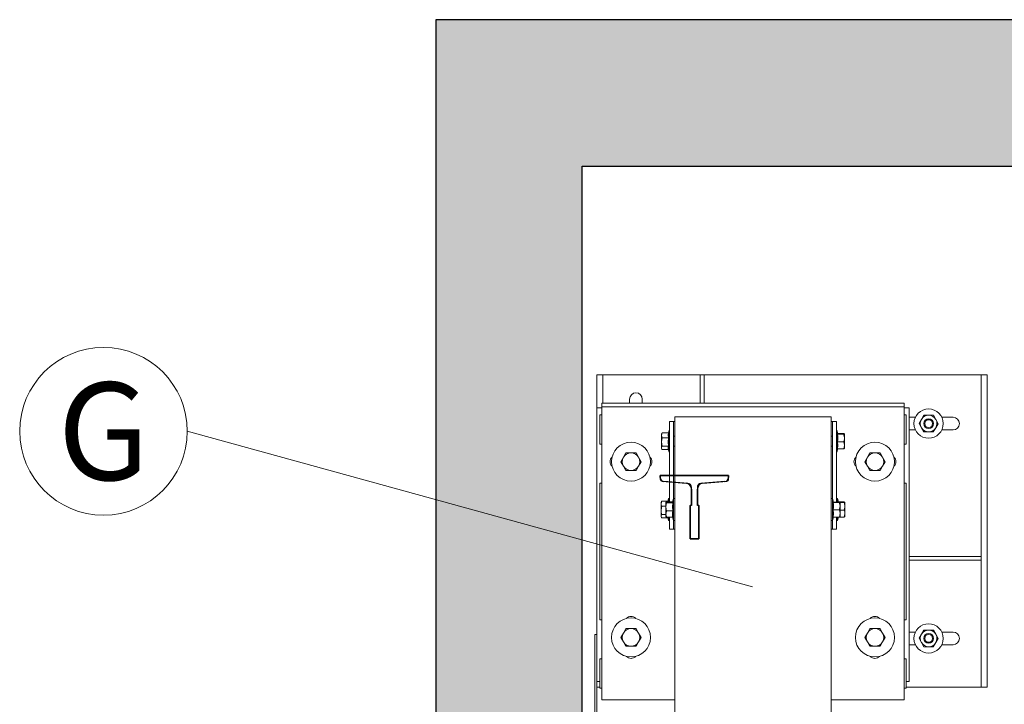
# Model space of a CAD drawing. Units: millimetres. Extents: x 2066 to 2276, y 480 to 777.
# Drawn here: x 2137 to 2152, y 528 to 539 of the extents above; entities that cross this region are included whole.
import ezdxf
from ezdxf.enums import TextEntityAlignment as Align

# ---------------------------------------------------------------- set-up
doc = ezdxf.new("R2010")
doc.units = ezdxf.units.MM
for name, color, linetype, lineweight in [('ENOR_cotasyejes', 45, 'Continuous', 0), ('ENOR_muro', 140, 'Continuous', 0), ('ENOR_texto', 53, 'Continuous', 0)]:
    doc.layers.add(name, color=color, linetype=linetype, lineweight=lineweight)
for name, color, linetype in [('ENOR_trama1', 8, 'Continuous'), ('EnorHueco', 4, 'Continuous'), ('EnorInstalacion', 183, 'Continuous')]:
    doc.layers.add(name, color=color, linetype=linetype)
doc.styles.add('ARIALNARROW', font='ARIALN.TTF')

# ---------------------------------------------------------------- blocks, each defined once
blk = doc.blocks.new('T70-1A')
at = {"color": 0}
for p, q in [((-65, -35), (-65, 35)), ((-65, 35), (-62.7, 35)), ((-58.7, 31.3), (-56.8, 6.7)), ((-52.8, 3), (-35.4, 3)), ((-34, 4.4), (-34, 4.5)), ((-34, 4.5), (0, 4.5)), ((0, 4.5), (0, -4.5)), ((-56.8, -6.7), (-58.7, -31.3)), ((-35.4, -3), (-52.8, -3)), ((-34, -4.5), (-34, -4.4)), ((0, -4.5), (-34, -4.5)), ((-62.7, -35), (-65, -35))]:
    blk.add_line(p, q, dxfattribs=at)
for centre, radius, start, end in [((-62.7, 31), 4, 4.4672, 90), ((-52.8, 7), 4, 184.4672, 270), ((-35.4, 4.4), 1.4, 270, 360), ((-52.8, -7), 4, 90, 175.5328), ((-35.4, -4.4), 1.4, 0, 90), ((-62.7, -31), 4, 270, 355.5328)]:
    blk.add_arc(centre, radius, start, end, dxfattribs=at)
blk = doc.blocks.new('T70_1A')
blk.add_blockref('T70-1A', (65, 0))
blk = doc.blocks.new('MA810_ficha3_CARGAS')
at = {"layer": 'ENOR_trama1'}
blk.add_hatch(color=256, dxfattribs=at).paths.add_polyline_path([(0, -32.802), (0, -60.997), (9.001, -60.997), (9.001, -58.747), (2.25, -58.747), (2.25, -35.052), (24.891, -35.052), (24.891, -58.747), (19.651, -58.747), (19.651, -60.997), (27.141, -60.997), (27.141, -32.802)])
at = {"layer": 'ENOR_cotasyejes', "lineweight": 0}
blk.add_line((-3.821, -39.124), (4.867, -41.513), dxfattribs=at)
blk.add_circle((-5.109, -39.124), 1.288, dxfattribs=at)
at = {"layer": 'EnorHueco', "ltscale": 20}
blk.add_lwpolyline([(0, -32.802), (0, -60.997), (9.001, -60.997), (9.001, -58.747), (2.25, -58.747), (2.25, -35.052), (24.891, -35.052), (24.891, -58.747), (19.651, -58.747), (19.651, -60.997), (27.141, -60.997), (27.141, -32.802)], close=True, dxfattribs=at)
at = {"layer": 'EnorInstalacion', "linetype": 'Continuous', "lineweight": 15}
for p, q in [((2.565, -38.256), (2.475, -38.256)), ((2.475, -38.256), (2.475, -38.766)), ((2.565, -38.256), (2.7, -38.256)), ((2.565, -38.256), (2.565, -38.691)), ((2.7, -38.256), (4.065, -38.256)), ((4.065, -38.256), (4.065, -38.691)), ((4.125, -38.256), (4.065, -38.256)), ((4.125, -38.256), (8.25, -38.256)), ((4.125, -38.256), (4.125, -38.691)), ((8.25, -38.256), (8.385, -38.256)), ((8.385, -38.256), (8.385, -41.046)), ((8.475, -38.256), (8.385, -38.256)), ((8.475, -38.256), (8.475, -43.056)), ((2.55, -38.691), (7.2, -38.691)), ((2.55, -38.691), (2.55, -38.751)), ((2.978, -38.691), (2.978, -38.631)), ((3.173, -38.631), (3.173, -38.691)), ((7.2, -38.691), (7.2, -38.751)), ((2.475, -38.766), (2.475, -38.916)), ((2.475, -38.766), (2.55, -38.766)), ((2.52, -38.871), (2.55, -38.871)), ((2.52, -39.321), (2.52, -38.871)), ((2.55, -38.751), (7.2, -38.751)), ((2.55, -38.751), (2.55, -38.841)), ((2.55, -38.841), (2.55, -43.101)), ((7.2, -38.751), (7.2, -38.841)), ((7.2, -38.766), (7.275, -38.766)), ((7.2, -38.841), (7.2, -43.101)), ((7.2, -38.871), (7.23, -38.871)), ((7.23, -38.871), (7.23, -39.321)), ((7.275, -38.766), (7.275, -38.916)), ((7.503, -38.878), (7.465, -38.941)), ((7.576, -38.879), (7.503, -38.878)), ((7.65, -38.879), (7.576, -38.879)), ((7.65, -38.879), (7.686, -38.943)), ((2.475, -38.916), (2.475, -42.816)), ((3.593, -38.976), (3.653, -38.976)), ((3.593, -40.206), (3.593, -38.976)), ((3.653, -40.159), (3.653, -38.976)), ((3.653, -38.976), (3.675, -38.976)), ((3.675, -43.641), (3.675, -38.901)), ((3.675, -38.901), (3.773, -38.901)), ((3.773, -38.901), (5.978, -38.901)), ((5.978, -38.901), (6.075, -38.901)), ((6.075, -43.641), (6.075, -38.901)), ((6.075, -38.976), (6.098, -38.976)), ((6.098, -40.159), (6.098, -38.976)), ((6.098, -38.976), (6.158, -38.976)), ((6.158, -40.211), (6.158, -38.976)), ((7.275, -38.908), (7.372, -38.908)), ((7.275, -38.916), (7.275, -42.816)), ((7.465, -38.941), (7.428, -39.004)), ((7.428, -39.004), (7.464, -39.069)), ((7.685, -39.071), (7.722, -39.008)), ((7.686, -38.943), (7.722, -39.008)), ((7.778, -38.908), (7.95, -38.908)), ((3.476, -39.153), (3.47, -39.163)), ((3.47, -39.163), (3.47, -39.185)), ((3.47, -39.185), (3.47, -39.287)), ((3.48, -39.147), (3.477, -39.153)), ((3.575, -39.147), (3.48, -39.147)), ((3.585, -39.109), (3.574, -39.147)), ((3.585, -39.428), (3.585, -39.109)), ((3.593, -39.109), (3.585, -39.109)), ((6.165, -39.109), (6.158, -39.109)), ((6.165, -39.109), (6.165, -39.202)), ((6.18, -39.163), (6.165, -39.109)), ((6.175, -39.168), (6.27, -39.168)), ((6.179, -39.159), (6.27, -39.159)), ((6.281, -39.226), (6.281, -39.164)), ((7.372, -39.103), (7.275, -39.103)), ((7.464, -39.069), (7.5, -39.133)), ((7.5, -39.133), (7.574, -39.133)), ((7.574, -39.133), (7.647, -39.134)), ((7.647, -39.134), (7.685, -39.071)), ((7.95, -39.103), (7.778, -39.103)), ((2.52, -39.321), (2.55, -39.321)), ((3.47, -39.379), (3.47, -39.287)), ((3.575, -39.223), (3.48, -39.223)), ((3.675, -39.201), (3.653, -39.201)), ((3.653, -39.351), (3.675, -39.351)), ((6.098, -39.201), (6.075, -39.201)), ((6.075, -39.351), (6.098, -39.351)), ((6.165, -39.202), (6.165, -39.443)), ((6.175, -39.284), (6.27, -39.284)), ((6.281, -39.226), (6.281, -39.338)), ((6.281, -39.388), (6.281, -39.338)), ((7.2, -39.321), (7.23, -39.321)), ((2.922, -39.456), (2.883, -39.523)), ((3, -39.456), (2.922, -39.456)), ((3.078, -39.456), (3, -39.456)), ((3.117, -39.523), (3.078, -39.456)), ((3.47, -39.379), (3.47, -39.388)), ((3.47, -39.388), (3.476, -39.399)), ((3.575, -39.352), (3.48, -39.352)), ((3.574, -39.405), (3.48, -39.405)), ((3.573, -39.399), (3.585, -39.443)), ((3.585, -39.443), (3.585, -39.428)), ((3.585, -39.443), (3.593, -39.443)), ((6.158, -39.443), (6.165, -39.443)), ((6.165, -39.443), (6.179, -39.393)), ((6.175, -39.393), (6.27, -39.393)), ((6.672, -39.456), (6.633, -39.523)), ((6.75, -39.456), (6.672, -39.456)), ((6.828, -39.456), (6.75, -39.456)), ((6.867, -39.523), (6.828, -39.456)), ((2.883, -39.523), (2.844, -39.591)), ((2.844, -39.591), (2.883, -39.658)), ((3.156, -39.591), (3.117, -39.523)), ((3.117, -39.658), (3.156, -39.591)), ((6.633, -39.523), (6.594, -39.591)), ((6.594, -39.591), (6.633, -39.658)), ((6.906, -39.591), (6.867, -39.523)), ((6.867, -39.658), (6.906, -39.591)), ((2.883, -39.658), (2.922, -39.726)), ((2.922, -39.726), (3, -39.726)), ((3, -39.726), (3.078, -39.726)), ((3.078, -39.726), (3.117, -39.658)), ((6.633, -39.658), (6.672, -39.726)), ((6.672, -39.726), (6.75, -39.726)), ((6.75, -39.726), (6.828, -39.726)), ((6.828, -39.726), (6.867, -39.658)), ((2.52, -42.021), (2.52, -39.921)), ((2.55, -39.921), (2.52, -39.921)), ((7.23, -39.921), (7.2, -39.921)), ((7.23, -39.921), (7.23, -42.021)), ((3.468, -40.203), (3.462, -40.213)), ((3.462, -40.213), (3.462, -40.235)), ((3.462, -40.235), (3.462, -40.337)), ((3.472, -40.197), (3.469, -40.203)), ((3.567, -40.197), (3.472, -40.197)), ((3.537, -40.215), (3.537, -40.284)), ((3.639, -40.206), (3.547, -40.206)), ((3.642, -40.224), (3.547, -40.224)), ((3.567, -40.197), (3.566, -40.206)), ((3.578, -40.159), (3.567, -40.197)), ((3.578, -40.206), (3.578, -40.159)), ((3.593, -40.159), (3.578, -40.159)), ((3.653, -40.159), (3.637, -40.213)), ((3.653, -40.429), (3.653, -40.159)), ((3.675, -40.159), (3.653, -40.159)), ((6.098, -40.159), (6.075, -40.159)), ((6.098, -40.159), (6.098, -40.247)), ((6.113, -40.213), (6.098, -40.159)), ((6.098, -40.247), (6.098, -40.493)), ((6.108, -40.216), (6.203, -40.216)), ((6.112, -40.211), (6.203, -40.211)), ((6.173, -40.159), (6.158, -40.159)), ((6.173, -40.159), (6.173, -40.211)), ((6.187, -40.211), (6.173, -40.159)), ((6.187, -40.209), (6.278, -40.209)), ((6.213, -40.273), (6.213, -40.214)), ((6.213, -40.218), (6.278, -40.218)), ((6.288, -40.276), (6.288, -40.214)), ((3.462, -40.429), (3.462, -40.337)), ((3.537, -40.273), (3.472, -40.273)), ((3.537, -40.402), (3.472, -40.402)), ((3.537, -40.395), (3.537, -40.284)), ((3.537, -40.395), (3.537, -40.438)), ((3.642, -40.344), (3.547, -40.344)), ((6.108, -40.33), (6.203, -40.33)), ((6.213, -40.273), (6.213, -40.386)), ((6.213, -40.334), (6.278, -40.334)), ((6.213, -40.438), (6.213, -40.386)), ((6.288, -40.276), (6.288, -40.388)), ((6.288, -40.438), (6.288, -40.388)), ((3.462, -40.429), (3.462, -40.438)), ((3.462, -40.438), (3.468, -40.449)), ((3.567, -40.455), (3.472, -40.455)), ((3.642, -40.446), (3.547, -40.446)), ((3.565, -40.449), (3.578, -40.493)), ((3.578, -40.478), (3.578, -40.446)), ((3.578, -40.493), (3.578, -40.478)), ((3.578, -40.493), (3.593, -40.493)), ((3.593, -40.626), (3.593, -40.446)), ((3.639, -40.446), (3.653, -40.493)), ((3.653, -40.493), (3.653, -40.429)), ((3.653, -40.626), (3.653, -40.493)), ((3.653, -40.493), (3.675, -40.493)), ((6.075, -40.493), (6.098, -40.493)), ((6.098, -40.493), (6.112, -40.441)), ((6.098, -40.626), (6.098, -40.493)), ((6.108, -40.441), (6.203, -40.441)), ((6.158, -40.626), (6.158, -40.441)), ((6.158, -40.493), (6.173, -40.493)), ((6.173, -40.441), (6.173, -40.493)), ((6.173, -40.493), (6.187, -40.443)), ((6.183, -40.443), (6.278, -40.443)), ((3.593, -40.626), (3.653, -40.626)), ((3.653, -40.626), (3.675, -40.626)), ((6.075, -40.626), (6.098, -40.626)), ((6.098, -40.626), (6.158, -40.626)), ((8.385, -41.046), (7.275, -41.046)), ((8.385, -41.106), (7.275, -41.106)), ((8.385, -41.106), (8.385, -41.046)), ((8.385, -41.106), (8.385, -43.056)), ((2.52, -42.021), (2.55, -42.021)), ((7.2, -42.021), (7.23, -42.021)), ((2.883, -42.223), (2.844, -42.291)), ((2.922, -42.156), (2.883, -42.223)), ((3, -42.156), (2.922, -42.156)), ((3.078, -42.156), (3, -42.156)), ((3.117, -42.223), (3.078, -42.156)), ((3.156, -42.291), (3.117, -42.223)), ((6.633, -42.223), (6.594, -42.291)), ((6.672, -42.156), (6.633, -42.223)), ((6.75, -42.156), (6.672, -42.156)), ((6.828, -42.156), (6.75, -42.156)), ((6.867, -42.223), (6.828, -42.156)), ((6.906, -42.291), (6.867, -42.223)), ((7.372, -42.208), (7.275, -42.208)), ((7.503, -42.178), (7.465, -42.241)), ((7.576, -42.179), (7.503, -42.178)), ((7.65, -42.179), (7.576, -42.179)), ((7.65, -42.179), (7.686, -42.243)), ((7.95, -42.208), (7.778, -42.208)), ((2.445, -52.356), (2.445, -42.246)), ((2.445, -42.246), (2.445, -43.746)), ((2.475, -42.246), (2.445, -42.246)), ((2.475, -42.246), (2.445, -42.246)), ((2.475, -42.246), (2.475, -43.746)), ((2.475, -42.966), (2.475, -42.246)), ((2.844, -42.291), (2.883, -42.358)), ((2.883, -42.358), (2.922, -42.426)), ((3.078, -42.426), (3.117, -42.358)), ((3.117, -42.358), (3.156, -42.291)), ((6.594, -42.291), (6.633, -42.358)), ((6.633, -42.358), (6.672, -42.426)), ((6.828, -42.426), (6.867, -42.358)), ((6.867, -42.358), (6.906, -42.291)), ((7.465, -42.241), (7.428, -42.304)), ((7.428, -42.304), (7.464, -42.369)), ((7.464, -42.369), (7.5, -42.433)), ((7.647, -42.434), (7.685, -42.371)), ((7.685, -42.371), (7.722, -42.308)), ((7.686, -42.243), (7.722, -42.308)), ((2.922, -42.426), (3, -42.426)), ((3, -42.426), (3.078, -42.426)), ((6.672, -42.426), (6.75, -42.426)), ((6.75, -42.426), (6.828, -42.426)), ((7.275, -42.403), (7.372, -42.403)), ((7.5, -42.433), (7.574, -42.433)), ((7.574, -42.433), (7.647, -42.434)), ((7.778, -42.403), (7.95, -42.403)), ((2.55, -42.621), (2.52, -42.621)), ((2.52, -43.071), (2.52, -42.621)), ((7.23, -42.621), (7.2, -42.621)), ((7.23, -42.621), (7.23, -43.071)), ((2.475, -42.816), (2.475, -42.966)), ((7.275, -42.816), (7.275, -42.966)), ((2.475, -51.636), (2.475, -42.966)), ((2.475, -42.966), (2.52, -42.966)), ((7.23, -42.966), (7.275, -42.966)), ((2.52, -43.056), (2.475, -43.056)), ((2.55, -43.071), (2.52, -43.071)), ((2.55, -43.101), (2.55, -43.251)), ((7.23, -43.071), (7.2, -43.071)), ((7.2, -43.101), (7.2, -43.251)), ((7.23, -43.056), (8.25, -43.056)), ((8.25, -43.056), (8.385, -43.056)), ((8.475, -43.056), (8.385, -43.056)), ((2.55, -43.251), (3.675, -43.251)), ((6.075, -43.251), (7.2, -43.251))]:
    blk.add_line(p, q, dxfattribs=at)
at = {"layer": 'EnorInstalacion'}
for p, q in [((3.45, -39.801), (3.45, -39.861)), ((4.5, -39.801), (3.45, -39.801)), ((4.5, -39.861), (4.5, -39.801)), ((3.478, -39.891), (3.847, -39.921)), ((4.103, -39.921), (4.472, -39.891)), ((3.93, -40.011), (3.93, -40.266)), ((4.02, -40.266), (4.02, -40.011)), ((3.93, -40.266), (3.908, -40.266)), ((3.908, -40.266), (3.908, -40.776)), ((4.043, -40.266), (4.02, -40.266)), ((4.043, -40.776), (4.043, -40.266)), ((3.908, -40.776), (4.043, -40.776))]:
    blk.add_line(p, q, dxfattribs=at)
at = {"layer": 'EnorInstalacion', "linetype": 'Continuous', "lineweight": 15, "flags": 128}
for points in [[(3.47, -39.185), (3.47, -39.182), (3.48, -39.147)], [(3.48, -39.223), (3.472, -39.204), (3.47, -39.185)], [(3.575, -39.147), (3.57, -39.184), (3.575, -39.223)], [(6.175, -39.168), (6.18, -39.164), (6.18, -39.163)], [(6.27, -39.159), (6.278, -39.162), (6.281, -39.164)], [(6.281, -39.164), (6.28, -39.164), (6.27, -39.168)], [(6.27, -39.168), (6.274, -39.181), (6.281, -39.226)], [(3.47, -39.287), (3.47, -39.283), (3.48, -39.223)], [(3.48, -39.352), (3.472, -39.32), (3.47, -39.287)], [(3.575, -39.223), (3.57, -39.287), (3.575, -39.352)], [(6.175, -39.393), (6.18, -39.339), (6.175, -39.284)], [(6.281, -39.226), (6.28, -39.241), (6.27, -39.284)], [(6.27, -39.284), (6.278, -39.311), (6.281, -39.338)], [(6.281, -39.338), (6.28, -39.342), (6.27, -39.393)], [(3.47, -39.379), (3.47, -39.372), (3.48, -39.352)], [(3.48, -39.405), (3.476, -39.399), (3.47, -39.379)], [(6.27, -39.393), (6.278, -39.39), (6.281, -39.388)], [(3.462, -40.235), (3.462, -40.232), (3.472, -40.197)], [(3.472, -40.273), (3.465, -40.254), (3.462, -40.235)], [(3.537, -40.215), (3.537, -40.214), (3.547, -40.206)], [(3.547, -40.224), (3.54, -40.219), (3.537, -40.215)], [(3.537, -40.284), (3.537, -40.279), (3.547, -40.224)], [(3.638, -40.212), (3.637, -40.214), (3.642, -40.224)], [(3.642, -40.224), (3.637, -40.283), (3.642, -40.344)], [(6.108, -40.216), (6.113, -40.214), (6.112, -40.213)], [(6.203, -40.211), (6.21, -40.212), (6.213, -40.214)], [(6.213, -40.214), (6.213, -40.214), (6.203, -40.216)], [(6.203, -40.216), (6.207, -40.229), (6.213, -40.273)], [(6.278, -40.209), (6.285, -40.212), (6.288, -40.214)], [(6.288, -40.214), (6.288, -40.214), (6.278, -40.218)], [(6.278, -40.218), (6.282, -40.231), (6.288, -40.276)], [(3.462, -40.337), (3.462, -40.333), (3.472, -40.273)], [(3.472, -40.402), (3.465, -40.37), (3.462, -40.337)], [(3.462, -40.429), (3.463, -40.422), (3.472, -40.402)], [(3.547, -40.344), (3.54, -40.314), (3.537, -40.284)], [(3.537, -40.395), (3.538, -40.382), (3.547, -40.344)], [(3.547, -40.446), (3.543, -40.435), (3.537, -40.395)], [(6.108, -40.441), (6.113, -40.386), (6.108, -40.33)], [(6.213, -40.273), (6.212, -40.287), (6.203, -40.33)], [(6.203, -40.33), (6.21, -40.357), (6.213, -40.386)], [(6.213, -40.386), (6.213, -40.389), (6.203, -40.441)], [(6.288, -40.276), (6.287, -40.291), (6.278, -40.334)], [(6.278, -40.334), (6.285, -40.361), (6.288, -40.388)], [(6.288, -40.388), (6.288, -40.392), (6.278, -40.443)], [(3.472, -40.455), (3.468, -40.449), (3.462, -40.429)], [(3.537, -40.437), (3.537, -40.438), (3.547, -40.446)], [(3.565, -40.446), (3.565, -40.448), (3.565, -40.449)], [(6.203, -40.441), (6.21, -40.44), (6.213, -40.438)], [(6.278, -40.443), (6.285, -40.44), (6.288, -40.438)], [(2.445, -42.246), (2.445, -42.246)], [(2.475, -42.246), (2.475, -42.246)]]:
    blk.add_lwpolyline(points, dxfattribs=at)
at = {"layer": 'EnorInstalacion', "linetype": 'Continuous', "lineweight": 15}
for centre, radius in [((7.575, -39.006), 0.225), ((7.575, -39.006), 0.075), ((7.575, -39.006), 0.06), ((3, -39.591), 0.3), ((6.75, -39.591), 0.3), ((3, -42.291), 0.3), ((6.75, -42.291), 0.3), ((7.575, -42.306), 0.225), ((7.575, -42.306), 0.075), ((7.575, -42.306), 0.06)]:
    blk.add_circle(centre, radius, dxfattribs=at)
for centre, radius, start, end in [((3.075, -38.631), 0.0975, 0, 180), ((7.575, -39.006), 0.128, 89.3845, 149.3845), ((7.575, -39.006), 0.128, 29.3845, 89.3845), ((7.575, -39.006), 0.128, 149.3845, 209.3845), ((7.575, -39.006), 0.128, 329.3845, 29.3845), ((7.95, -39.006), 0.0975, 270, 90), ((5.819, -39.226), 0.361, 350.7109, 9.2891), ((7.575, -39.006), 0.128, 209.3845, 269.3845), ((7.575, -39.006), 0.128, 269.3845, 329.3845), ((3, -39.591), 0.135, 90, 150), ((3, -39.591), 0.135, 30, 90), ((3.643, -39.378), 0.0732, 158.8962, 196.8723), ((6.75, -39.591), 0.135, 90, 150), ((6.75, -39.591), 0.135, 30, 90), ((2.775, -39.591), 0.0975, 132.9038, 227.0962), ((3, -39.591), 0.135, 150, 210), ((3, -39.591), 0.135, 330, 30), ((3.225, -39.591), 0.0975, 312.9038, 47.0962), ((6.525, -39.591), 0.0975, 132.9038, 227.0962), ((6.75, -39.591), 0.135, 150, 210), ((6.75, -39.591), 0.135, 330, 30), ((6.975, -39.591), 0.0975, 312.9038, 47.0962), ((3, -39.591), 0.135, 210, 270), ((3, -39.591), 0.135, 270, 330), ((6.75, -39.591), 0.135, 210, 270), ((6.75, -39.591), 0.135, 270, 330), ((5.763, -40.273), 0.35, 350.5637, 9.4363), ((3.917, -40.395), 0.28, 169.4483, 190.5517), ((3, -42.066), 0.0975, 42.9038, 137.0962), ((6.75, -42.066), 0.0975, 42.9038, 137.0962), ((3, -42.291), 0.135, 150, 210), ((3, -42.291), 0.135, 90, 150), ((3, -42.291), 0.135, 30, 90), ((3, -42.291), 0.135, 330, 30), ((6.75, -42.291), 0.135, 150, 210), ((6.75, -42.291), 0.135, 90, 150), ((6.75, -42.291), 0.135, 30, 90), ((6.75, -42.291), 0.135, 330, 30), ((7.575, -42.306), 0.128, 89.3845, 149.3845), ((7.575, -42.306), 0.128, 29.3845, 89.3845), ((7.95, -42.306), 0.0975, 270, 90), ((3, -42.291), 0.135, 210, 270), ((3, -42.291), 0.135, 270, 330), ((6.75, -42.291), 0.135, 210, 270), ((6.75, -42.291), 0.135, 270, 330), ((7.575, -42.306), 0.128, 149.3845, 209.3845), ((7.575, -42.306), 0.128, 209.3845, 269.3845), ((7.575, -42.306), 0.128, 269.3845, 329.3845), ((7.575, -42.306), 0.128, 329.3845, 29.3845), ((3, -42.516), 0.0975, 222.9038, 317.0962), ((6.75, -42.516), 0.0975, 222.9038, 317.0962)]:
    blk.add_arc(centre, radius, start, end, dxfattribs=at)
at = {"layer": 'EnorInstalacion'}
for centre, radius, start, end in [((3.48, -39.861), 0.03, 180, 265.3609), ((3.84, -40.011), 0.09, 0, 85.3609), ((4.11, -40.011), 0.09, 94.6391, 180), ((4.47, -39.861), 0.03, 274.6391, 0)]:
    blk.add_arc(centre, radius, start, end, dxfattribs=at)
at = {"layer": 'EnorInstalacion', "xscale": 0.01499999999998636, "yscale": 0.01499999999998636, "zscale": 0.01499999999999999, "rotation": 270}
blk.add_blockref('T70_1A', (3.975, -39.801), dxfattribs=at)
at = {"layer": 'ENOR_texto', "lineweight": 0, "style": 'ARIALNARROW'}
blk.add_text('G', height=1.5, dxfattribs=at).set_placement((-5.109, -39.124), align=Align.MIDDLE_CENTER)
blk = doc.blocks.new('MA810_ficha3')
at = {"layer": 'ENOR_muro'}
blk.add_blockref('MA810_ficha3_CARGAS', (77.32087, -205.47427), dxfattribs=at)

msp = doc.modelspace()

# ---------------------------------------------------------------- block references
at = {"layer": 'ENOR_muro'}
msp.add_blockref('MA810_ficha3', (2065.84, 776.953), dxfattribs=at)

doc.saveas('drawing.dxf')
